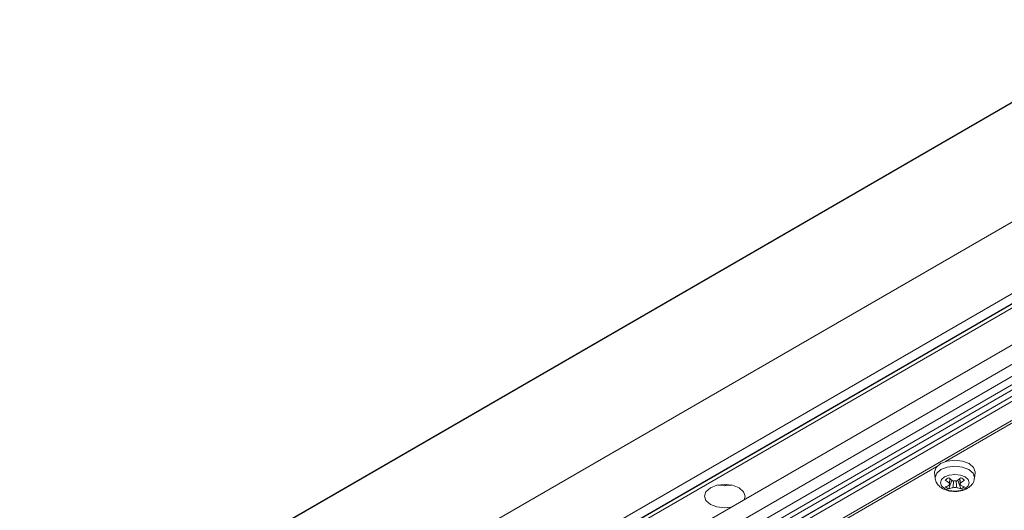
# Model space of a CAD drawing. Units: millimetres. Extents: x 7334 to 9812, y 0 to 1682.
# Drawn here: x 9429 to 9505, y 1426 to 1464 of the extents above; entities that cross this region are included whole.
import ezdxf

# ---------------------------------------------------------------- set-up
doc = ezdxf.new("R2010")
doc.units = ezdxf.units.MM
doc.header["$LTSCALE"] = 1.5

msp = doc.modelspace()

# ---------------------------------------------------------------- linework, layer by layer
at = {"color": 7, "linetype": 'Continuous', "lineweight": 15}
for p, q in [((9516.98, 1463.899), (9433.009, 1415.424)), ((9516.935, 1463.904), (9433.221, 1415.577)), ((9513.141, 1452.439), (9428.797, 1403.748)), ((9517.306, 1449.282), (9428.84, 1398.212)), ((9517.702, 1448.722), (9429.241, 1397.654)), ((9435.141, 1401.029), (9514.431, 1446.801)), ((9435.543, 1400.961), (9514.832, 1446.734)), ((9521.064, 1445.027), (9437.989, 1397.068)), ((9438.091, 1398.062), (9520.217, 1445.472)), ((9479.284, 1423.351), (9517.242, 1445.264)), ((9441.088, 1398.214), (9518.125, 1442.686)), ((9518.562, 1442.54), (9441.525, 1398.067)), ((9482.084, 1420.972), (9514.073, 1439.44)), ((9482.125, 1420.991), (9514.114, 1439.458)), ((9514.974, 1439.581), (9482.801, 1421.008)), ((9516.261, 1438.838), (9484.088, 1420.265)), ((9513.275, 1436.909), (9500.693, 1429.646)), ((9500.01, 1429.252), (9487.428, 1421.988)), ((9499.84, 1428.781), (9499.887, 1428.335)), ((9500.994, 1427.962), (9501.02, 1428.319)), ((9501.829, 1427.806), (9501.796, 1428.313)), ((9502.936, 1428.335), (9502.984, 1428.781)), ((9483.167, 1427.834), (9483.167, 1427.783)), ((9483.696, 1427.856), (9483.524, 1427.757)), ((9483.995, 1427.822), (9483.929, 1427.785)), ((9500.943, 1427.508), (9501.18, 1428.194)), ((9501.277, 1427.643), (9501.31, 1428.129)), ((9501.88, 1427.508), (9501.643, 1428.194))]:
    msp.add_line(p, q, dxfattribs=at)
at = {"color": 7, "linetype": 'Continuous', "lineweight": 15, "flags": 128}
for points in [[(9502.525, 1429.48), (9502.014, 1429.677), (9501.412, 1429.746), (9500.809, 1429.677), (9500.298, 1429.48), (9499.957, 1429.185), (9499.837, 1428.837), (9499.84, 1428.781)], [(9502.984, 1428.781), (9502.987, 1428.837), (9502.867, 1429.185), (9502.525, 1429.48)], [(9502.202, 1428.446), (9501.84, 1428.585), (9501.412, 1428.635), (9500.984, 1428.585), (9500.621, 1428.446), (9500.378, 1428.236), (9500.293, 1427.989), (9500.378, 1427.742), (9500.621, 1427.533), (9500.984, 1427.393), (9501.412, 1427.343), (9501.84, 1427.393), (9502.202, 1427.533), (9502.445, 1427.742), (9502.53, 1427.989), (9502.445, 1428.236), (9502.202, 1428.446)], [(9484.018, 1426.085), (9483.543, 1426.042), (9482.94, 1426.111), (9482.429, 1426.308), (9482.088, 1426.603), (9481.968, 1426.951), (9482.088, 1427.299), (9482.429, 1427.594), (9482.94, 1427.791), (9483.543, 1427.861), (9484.146, 1427.791), (9484.657, 1427.594), (9484.657, 1427.594)], [(9484.067, 1427.809), (9483.543, 1427.757), (9483.019, 1427.809)], [(9484.657, 1427.594), (9484.998, 1427.299), (9485.118, 1426.951), (9485.045, 1426.677)]]:
    msp.add_lwpolyline(points, dxfattribs=at)
at = {"color": 8, "linetype": 'Continuous', "lineweight": 15, "flags": 128}
for points in [[(9502.491, 1429.013), (9501.996, 1429.204), (9501.412, 1429.272), (9500.827, 1429.204), (9500.332, 1429.013), (9500.001, 1428.727), (9499.885, 1428.39), (9499.888, 1428.333)], [(9502.935, 1428.331), (9502.939, 1428.39), (9502.823, 1428.727), (9502.491, 1429.013)]]:
    msp.add_lwpolyline(points, dxfattribs=at)
at = {"color": 7, "linetype": 'Continuous', "lineweight": 15}
for centre, radius, start, end in [((9496.519, 1435.714), 8.568, 298.90417, 301.09046), ((9503.746, 1431.969), 4.861, 230.59156, 235.51926), ((9504.029, 1432.132), 4.861, 230.59156, 235.51926), ((9498.794, 1432.132), 4.861, 304.48074, 309.40844), ((9499.077, 1431.969), 4.861, 304.48074, 309.40844), ((9506.28, 1435.671), 8.518, 238.90318, 241.1022), ((9499.668, 1430.619), 3.11, 288.60783, 295.24553), ((9502.228, 1430.062), 2.859, 236.72476, 243.28062), ((9499.951, 1430.456), 3.11, 288.60783, 295.24553), ((9501.127, 1427.884), 0.154, 149.77143, 210.22857), ((9501.412, 1427.391), 0.746, 79.60653, 100.39347), ((9501.412, 1428.377), 0.746, 259.60661, 280.39158), ((9502.873, 1430.456), 3.11, 244.75455, 251.39228), ((9501.696, 1427.884), 0.154, 329.77912, 30.22632), ((9503.156, 1430.619), 3.11, 244.75455, 251.39228), ((9500.595, 1430.062), 2.859, 296.71951, 303.27512)]:
    msp.add_arc(centre, radius, start, end, dxfattribs=at)
for points, knots in [([(9499.895, 1428.333), (9499.894, 1428.321), (9499.884, 1428.186), (9500.009, 1427.942), (9500.255, 1427.652), (9500.644, 1427.429), (9501.159, 1427.3), (9501.75, 1427.309), (9502.288, 1427.468), (9502.673, 1427.747), (9502.892, 1428.054), (9502.911, 1428.258), (9502.917, 1428.331)], [0, 0, 0, 0, 0.009763, 0.105622, 0.201069, 0.312192, 0.441827, 0.576491, 0.715213, 0.839961, 0.943446, 1, 1, 1, 1]), ([(9501.028, 1428.313), (9501.022, 1428.223), (9501.01, 1428.054), (9500.999, 1427.885), (9500.994, 1427.806)], [0, 0, 0, 0, 0.530455, 1, 1, 1, 1]), ([(9501.804, 1428.319), (9501.807, 1428.273), (9501.816, 1428.154), (9501.824, 1428.035), (9501.829, 1427.962)], [0, 0, 0, 0, 0.38533, 1, 1, 1, 1]), ([(9501.514, 1428.129), (9501.519, 1428.046), (9501.53, 1427.884), (9501.541, 1427.722), (9501.546, 1427.643)], [0, 0, 0, 0, 0.511406, 1, 1, 1, 1])]:
    msp.add_open_spline(points, degree=3, knots=knots, dxfattribs=at)

doc.saveas('drawing.dxf')
